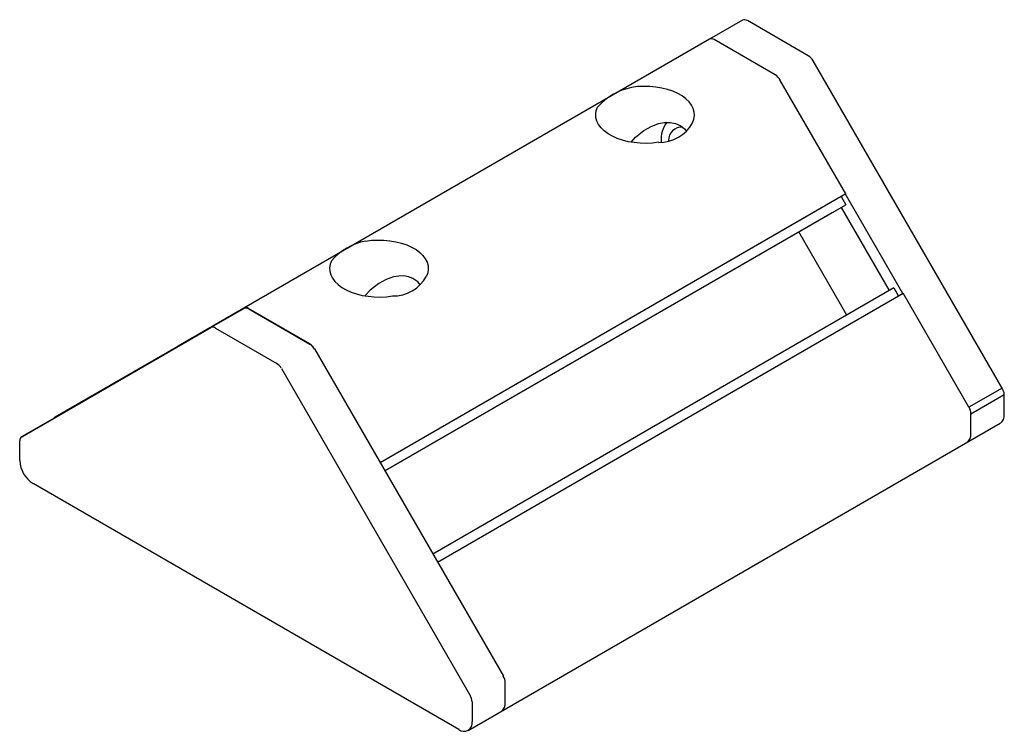
# Paper-space layout '_Изометрия' of a CAD drawing. Units: millimetres. Extents: x -77 to 28, y -58 to 18.
import ezdxf

# ---------------------------------------------------------------- set-up
doc = ezdxf.new("R2010")
doc.units = ezdxf.units.MM

psp = doc.layouts.new('_Изометрия')

# ---------------------------------------------------------------- linework, layer by layer
at = {"color": 7, "linetype": 'Continuous', "lineweight": 25}
for p, q in [((-0.23, 17.92), (-3.74, 15.9)), ((6.75, 14.13), (0.27, 17.87)), ((-3.74, 15.9), (-53.24, -12.68)), ((3.24, 12.1), (-3.24, 15.85)), ((27.34, -21.19), (7.25, 13.6)), ((10.74, -0.54), (3.74, 11.58)), ((10.74, -0.54), (-38.76, -29.12)), ((10.24, -0.83), (-38.76, -29.12)), ((10.74, -0.54), (10.24, -0.83)), ((10.24, -0.83), (10.74, -1.7)), ((16.81, -11.12), (10.71, -0.56)), ((-38.26, -29.98), (10.74, -1.7)), ((9.24, -2.56), (10.74, -1.7)), ((10.24, -1.98), (15.34, -10.82)), ((9.24, -2.56), (-38.26, -29.98)), ((10.84, -13.42), (5.74, -4.58)), ((15.84, -10.53), (-33.16, -38.82)), ((-32.66, -39.68), (16.84, -11.11)), ((15.84, -10.53), (16.34, -11.4)), ((23.83, -23.22), (16.84, -11.11)), ((-53.24, -12.68), (-60.24, -16.72)), ((-53.21, -12.72), (-56.75, -14.76)), ((-46.25, -16.47), (-52.74, -12.73)), ((-52.71, -12.77), (-46.23, -16.52)), ((-76.84, -26.36), (-56.75, -14.76)), ((-56.25, -14.81), (-49.76, -18.56)), ((-60.24, -16.72), (-66.34, -20.24)), ((-60.24, -16.72), (-60.21, -16.76)), ((-45.75, -17), (-25.66, -51.8)), ((-49.26, -19.09), (-29.2, -53.84)), ((-66.34, -20.24), (-73.33, -24.28)), ((-66.31, -20.29), (-66.34, -20.24)), ((27.34, -21.19), (23.83, -23.22)), ((24.04, -23.92), (27.58, -21.88)), ((27.58, -23.99), (27.58, -21.88)), ((24.04, -26.03), (24.04, -23.92)), ((-73.33, -24.34), (-76.87, -26.38)), ((-73.33, -24.34), (-73.3, -24.32)), ((-29.41, -57.56), (27.16, -24.91)), ((-77.07, -28.89), (-77.07, -26.78)), ((-30.41, -57.47), (-75.66, -31.34)), ((-25.46, -54.61), (-25.46, -52.5)), ((-28.99, -54.54), (-28.99, -56.65))]:
    psp.add_line(p, q, dxfattribs=at)
at = {"color": 7, "linetype": 'Continuous', "lineweight": 25, "flags": 128}
for points in [[(-5.56, 7.02), (-5.42, 7.39), (-5.36, 7.77), (-5.38, 8.15), (-5.49, 8.52), (-5.67, 8.89), (-5.93, 9.23), (-6.27, 9.56), (-6.67, 9.86), (-7.13, 10.12), (-7.65, 10.36), (-8.22, 10.55), (-8.82, 10.7), (-9.45, 10.81), (-10.09, 10.87), (-10.75, 10.88), (-11.4, 10.85), (-12.04, 10.77)], [(-9.17, 4.94), (-9.81, 4.86), (-10.47, 4.82), (-11.12, 4.84), (-11.77, 4.9), (-12.4, 5), (-13, 5.15), (-13.56, 5.35), (-14.08, 5.58), (-14.54, 5.85), (-14.95, 6.15), (-15.28, 6.47), (-15.54, 6.82), (-15.73, 7.18), (-15.83, 7.56), (-15.85, 7.93), (-15.8, 8.31), (-15.66, 8.68)], [(-12.08, 4.96), (-11.63, 5.47), (-10.72, 6.19), (-9.97, 6.62), (-9.17, 6.93), (-8.56, 7.05), (-7.94, 7.05), (-7.36, 6.94), (-6.81, 6.68), (-6.41, 6.36), (-6.19, 6.1)], [(-40.33, -5.56), (-39.69, -5.48), (-39.03, -5.45), (-38.38, -5.46), (-37.73, -5.52), (-37.1, -5.63), (-36.5, -5.78), (-35.94, -5.97), (-35.42, -6.2), (-34.95, -6.47), (-34.55, -6.77), (-34.22, -7.1), (-33.96, -7.44), (-33.77, -7.81), (-33.67, -8.18), (-33.64, -8.56), (-33.7, -8.93), (-33.84, -9.3)], [(-43.94, -7.65), (-44.08, -8.02), (-44.14, -8.39), (-44.12, -8.77), (-44.01, -9.15), (-43.83, -9.51), (-43.56, -9.86), (-43.23, -10.18), (-42.83, -10.48), (-42.36, -10.75), (-41.85, -10.98), (-41.28, -11.17), (-40.68, -11.33), (-40.05, -11.43), (-39.4, -11.49), (-38.75, -11.51), (-38.1, -11.47), (-37.46, -11.39)], [(-34.47, -10.23), (-34.77, -9.9), (-35.27, -9.55), (-35.74, -9.36), (-36.26, -9.27), (-36.78, -9.28), (-37.33, -9.37), (-38.12, -9.64), (-38.89, -10.06), (-39.81, -10.77), (-40.36, -11.36)]]:
    psp.add_lwpolyline(points, dxfattribs=at)
at = {"color": 7, "linetype": 'Continuous', "lineweight": 25}
for centre, radius, start, end in [((-0.03, 17.46), 0.503, 54.3818, 114.314), ((-3.54, 15.44), 0.503, 54.3818, 114.314), ((5.99, 12.91), 1.44, 28.8556, 58.0453), ((2.48, 10.88), 1.44, 28.8556, 58.0453), ((-10.69, 4.25), 6.65, 101.7107, 138.2839), ((-9.07, 8.94), 4.01, 268.6175, 331.3772), ((-6.16, 5.31), 2.74, 139.7942, 186.7993), ((-6.7, 5.14), 1.41, 86.7148, 180.8484), ((-38.98, -12.07), 6.65, 101.7107, 138.2839), ((-37.36, -7.38), 4.01, 268.6175, 331.3772), ((-53.03, -13.14), 0.503, 54.3818, 114.314), ((-53.01, -13.18), 0.503, 54.3818, 114.314), ((-56.54, -15.22), 0.503, 54.3818, 114.314), ((-47.02, -17.7), 1.44, 28.8556, 58.0453), ((-46.99, -17.74), 1.44, 28.8556, 58.0453), ((-50.53, -19.78), 1.44, 28.8556, 58.0453), ((26.07, -22.02), 1.52, 5.1056, 32.9142), ((22.6, -23.97), 1.44, 1.9565, 31.1437), ((26.6, -24.1), 0.986, 305.0133, 6.2988), ((-73.14, -24.6), 0.368, 120.7624, 150.38), ((23.06, -26.14), 0.986, 305.0133, 6.2988), ((23.09, -26.15), 0.959, 304.0564, 7.2558), ((-76.62, -26.77), 0.457, 118.7143, 181.7396), ((-74, -28.75), 3.07, 182.6055, 237.3945), ((-26.9, -52.55), 1.44, 1.9565, 31.1437), ((-30.43, -54.59), 1.44, 1.9565, 31.1437), ((-26.41, -54.73), 0.959, 304.0564, 7.2558), ((-26.44, -54.72), 0.986, 305.0133, 6.2988), ((-29.85, -56.79), 0.873, 230.7967, 9.214)]:
    psp.add_arc(centre, radius, start, end, dxfattribs=at)

doc.saveas('drawing.dxf')
